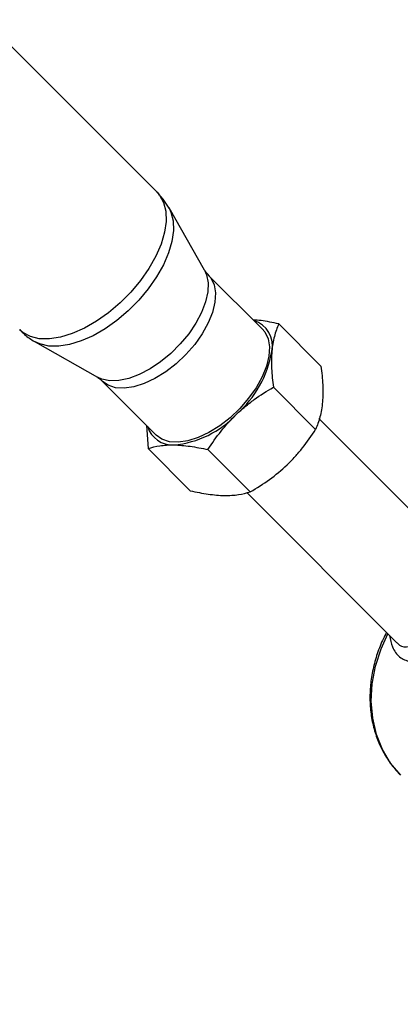
# Model space of a CAD drawing. Units: millimetres. Extents: x -5046 to 5046, y -5046 to 5046.
# Drawn here: x 2734 to 2793, y -2859 to -2708 of the extents above; entities that cross this region are included whole.
import ezdxf

# ---------------------------------------------------------------- set-up
doc = ezdxf.new("R2010")
doc.units = ezdxf.units.MM

msp = doc.modelspace()

# ---------------------------------------------------------------- linework, layer by layer
at = {"color": 8, "linetype": 'Continuous', "lineweight": 25}
for p, q in [((2755.49, -2734.42), (2655.53, -2634.46)), ((2762.78, -2746.34), (2757.33, -2736.82)), ((2771.64, -2755.37), (2763.36, -2747.1)), ((2774.16, -2754.59), (2780.63, -2761.06)), ((2736.82, -2757.33), (2746.34, -2762.78)), ((2747.1, -2763.36), (2755.37, -2771.64)), ((2773.34, -2764.3), (2779.81, -2770.77)), ((2803.49, -2792.29), (2780.3, -2769.1)), ((2753.88, -2770.15), (2754.12, -2773.7)), ((2754.12, -2773.7), (2760.59, -2780.18)), ((2763.31, -2773.86), (2769.79, -2780.33)), ((2769.26, -2780.46), (2792.29, -2803.49))]:
    msp.add_line(p, q, dxfattribs=at)
at = {"color": 1, "linetype": 'Continuous', "lineweight": 25, "flags": 128}
for points in [[(2755.49, -2734.42), (2755.87, -2734.85), (2756.5, -2735.98), (2756.85, -2737.33), (2756.9, -2738.87), (2756.66, -2740.55), (2756.13, -2742.35), (2755.32, -2744.21), (2754.26, -2746.08), (2752.97, -2747.93), (2751.49, -2749.71), (2749.84, -2751.37), (2748.07, -2752.87), (2746.23, -2754.17), (2744.35, -2755.25), (2742.49, -2756.08), (2740.69, -2756.63), (2738.99, -2756.89), (2737.44, -2756.86), (2736.08, -2756.54), (2734.93, -2755.93), (2734.42, -2755.49)], [(2757.34, -2736.84), (2757.63, -2737.45), (2757.97, -2738.77), (2758.02, -2740.29), (2757.78, -2741.94), (2757.26, -2743.71), (2756.47, -2745.54), (2755.43, -2747.38), (2754.16, -2749.2), (2752.7, -2750.95), (2751.08, -2752.58), (2749.34, -2754.05), (2747.52, -2755.34), (2745.68, -2756.4), (2743.85, -2757.21), (2742.08, -2757.75), (2740.41, -2758.01), (2738.88, -2757.98), (2737.54, -2757.66), (2736.83, -2757.33)], [(2762.78, -2746.34), (2763.1, -2747.06), (2763.33, -2748.29), (2763.27, -2749.69), (2762.94, -2751.22), (2762.32, -2752.83), (2761.45, -2754.47), (2760.36, -2756.1), (2759.06, -2757.66), (2757.61, -2759.11), (2756.05, -2760.39), (2754.42, -2761.49), (2752.78, -2762.35), (2751.17, -2762.95), (2749.65, -2763.28), (2748.25, -2763.33), (2747.03, -2763.08), (2746.34, -2762.78)], [(2763.36, -2747.09), (2763.74, -2747.55), (2764.24, -2748.59), (2764.45, -2749.84), (2764.37, -2751.26), (2763.99, -2752.82), (2763.34, -2754.45), (2762.42, -2756.1), (2761.27, -2757.73), (2759.92, -2759.28), (2758.43, -2760.69), (2756.83, -2761.93), (2755.18, -2762.96), (2753.53, -2763.74), (2751.94, -2764.24), (2750.45, -2764.45), (2749.12, -2764.37), (2747.98, -2764), (2747.1, -2763.37)], [(2792.87, -2823.78), (2791.32, -2821.94), (2790.07, -2819.84), (2789.14, -2817.52), (2788.57, -2815.03), (2788.35, -2812.42), (2788.5, -2809.74), (2789, -2807.05), (2789.86, -2804.4), (2790.9, -2802.11)]]:
    msp.add_lwpolyline(points, dxfattribs=at)
at = {"color": 8, "linetype": 'Continuous', "lineweight": 25, "flags": 128}
msp.add_lwpolyline([(2771.64, -2755.37), (2772.01, -2755.82), (2772.52, -2756.86), (2772.73, -2758.11), (2772.65, -2759.54), (2772.27, -2761.09), (2771.61, -2762.72), (2770.69, -2764.38), (2769.54, -2766), (2768.2, -2767.55), (2766.7, -2768.97), (2765.1, -2770.21), (2763.45, -2771.23), (2761.81, -2772.01), (2760.21, -2772.52), (2758.73, -2772.73), (2757.39, -2772.65), (2756.25, -2772.27), (2755.37, -2771.64)], dxfattribs=at)
at = {"color": 8, "linetype": 'Continuous', "lineweight": 25}
msp.add_circle((0, 0), 4800, dxfattribs=at)
for centre, radius, start, end in [((2769.13, -2757.96), 4.07, 348.0018, 72.698), ((2756.82, -2755.98), 16.53, 311.0835, 350.1556), ((2756.72, -2758.2), 15, 275.1855, 316.9535), ((2757.85, -2769.2), 3.95, 196.6542, 273.2877)]:
    msp.add_arc(centre, radius, start, end, dxfattribs=at)
for points, knots in [([(2757.33, -2736.87), (2757.09, -2736.45), (2756.57, -2735.56), (2755.85, -2734.82), (2755.47, -2734.43)], [0, 0, 0, 0, 0.472763, 1, 1, 1, 1]), ([(2763.38, -2747.09), (2763.16, -2746.86), (2762.91, -2746.6), (2762.8, -2746.38), (2762.79, -2746.35)], [0, 0, 0, 0, 0.899082, 1, 1, 1, 1]), ([(2774.16, -2754.59), (2773.23, -2754.39), (2771.85, -2754.1), (2770.64, -2754.01), (2770.25, -2753.99)], [0, 0, 0, 0, 0.674395, 1, 1, 1, 1]), ([(2734.45, -2755.46), (2734.69, -2755.71), (2735.37, -2756.41), (2736.2, -2757.02), (2736.8, -2757.31), (2736.83, -2757.32)], [0, 0, 0, 0, 0.345139, 0.958851, 1, 1, 1, 1]), ([(2774.16, -2754.59), (2773.9, -2755.19), (2773.67, -2755.83), (2773.31, -2757.23), (2773.18, -2757.99), (2773.11, -2758.81)], [0, 0, 0, 0, 0.5, 0.5, 1, 1, 1, 1]), ([(2773.11, -2758.81), (2773.08, -2759.22), (2773.05, -2759.65), (2773.04, -2760.53), (2773.05, -2760.99), (2773.12, -2762.37), (2773.21, -2763.32), (2773.34, -2764.3)], [0, 0, 0, 0, 0.25, 0.25, 0.5, 0.5, 1, 1, 1, 1]), ([(2780.63, -2761.06), (2780.76, -2762.05), (2780.86, -2763.02), (2780.94, -2764.86), (2780.93, -2765.74), (2780.86, -2766.56)], [0, 0, 0, 0, 0.5, 0.5, 1, 1, 1, 1]), ([(2746.35, -2762.8), (2746.43, -2762.84), (2746.67, -2762.96), (2746.92, -2763.21), (2747.08, -2763.37)], [0, 0, 0, 0, 0.3297221, 1, 1, 1, 1]), ([(2767.69, -2768.44), (2768.11, -2768.04), (2768.55, -2767.64), (2769.46, -2766.9), (2769.92, -2766.54), (2771.34, -2765.51), (2772.32, -2764.89), (2773.34, -2764.3)], [0, 0, 0, 0, 0.25, 0.25, 0.5, 0.5, 1, 1, 1, 1]), ([(2780.86, -2766.56), (2780.83, -2766.97), (2780.78, -2767.37), (2780.65, -2768.13), (2780.57, -2768.5), (2780.3, -2769.55), (2780.07, -2770.18), (2779.81, -2770.77)], [0, 0, 0, 0, 0.25, 0.25, 0.5, 0.5, 1, 1, 1, 1]), ([(2763.31, -2773.86), (2763.94, -2772.88), (2764.6, -2771.93), (2766.05, -2770.12), (2766.83, -2769.26), (2767.69, -2768.44)], [0, 0, 0, 0, 0.5, 0.5, 1, 1, 1, 1]), ([(2775.44, -2776.19), (2775.86, -2775.79), (2776.27, -2775.36), (2777.06, -2774.5), (2777.44, -2774.06), (2778.52, -2772.7), (2779.19, -2771.75), (2779.81, -2770.77)], [0, 0, 0, 0, 0.25, 0.25, 0.5, 0.5, 1, 1, 1, 1]), ([(2754.12, -2773.7), (2754.68, -2773.52), (2755.27, -2773.37), (2756.58, -2773.18), (2757.3, -2773.13), (2758.08, -2773.14)], [0, 0, 0, 0, 0.5, 0.5, 1, 1, 1, 1]), ([(2758.08, -2773.14), (2758.47, -2773.15), (2758.88, -2773.17), (2759.71, -2773.24), (2760.14, -2773.29), (2761.45, -2773.48), (2762.37, -2773.65), (2763.31, -2773.86)], [0, 0, 0, 0, 0.25, 0.25, 0.5, 0.5, 1, 1, 1, 1]), ([(2769.79, -2780.33), (2770.8, -2779.74), (2771.79, -2779.12), (2773.68, -2777.75), (2774.58, -2777.01), (2775.44, -2776.19)], [0, 0, 0, 0, 0.5, 0.5, 1, 1, 1, 1]), ([(2760.59, -2780.18), (2761.54, -2780.38), (2762.46, -2780.56), (2764.21, -2780.8), (2765.05, -2780.88), (2765.83, -2780.89)], [0, 0, 0, 0, 0.5, 0.5, 1, 1, 1, 1]), ([(2765.83, -2780.89), (2766.22, -2780.9), (2766.6, -2780.89), (2767.31, -2780.84), (2767.65, -2780.81), (2768.64, -2780.66), (2769.23, -2780.51), (2769.79, -2780.33)], [0, 0, 0, 0, 0.25, 0.25, 0.5, 0.5, 1, 1, 1, 1]), ([(2790.68, -2801.88), (2790.52, -2802.19), (2789.97, -2803.25), (2789.23, -2805.14), (2788.57, -2807.53), (2788.19, -2809.94), (2788.1, -2812.35), (2788.31, -2814.7), (2788.81, -2816.97), (2789.59, -2819.1), (2790.64, -2821.07), (2791.74, -2822.6), (2792.52, -2823.42), (2792.8, -2823.72)], [0, 0, 0, 0, 0.042515, 0.143123, 0.24381, 0.344484, 0.445095, 0.545577, 0.645842, 0.745802, 0.845381, 0.944545, 1, 1, 1, 1])]:
    msp.add_open_spline(points, degree=3, knots=knots, dxfattribs=at)
at = {"color": 1, "linetype": 'Continuous', "lineweight": 25}
for points, knots in [([(2791.16, -2802.36), (2791.27, -2802.97), (2791.54, -2804.35), (2792.67, -2805.79), (2794.26, -2806.47), (2795.65, -2806.21), (2796.44, -2805.87), (2796.53, -2805.83)], [0, 0, 0, 0, 0.195456, 0.440168, 0.704027, 0.968755, 1, 1, 1, 1]), ([(2797.05, -2802.46), (2796.45, -2802.92), (2795.25, -2803.83), (2793.74, -2804.23), (2792.72, -2804.06), (2792.37, -2803.52), (2792.33, -2803.46)], [0, 0, 0, 0, 0.323072, 0.645568, 0.959239, 1, 1, 1, 1])]:
    msp.add_open_spline(points, degree=3, knots=knots, dxfattribs=at)

doc.saveas('drawing.dxf')
